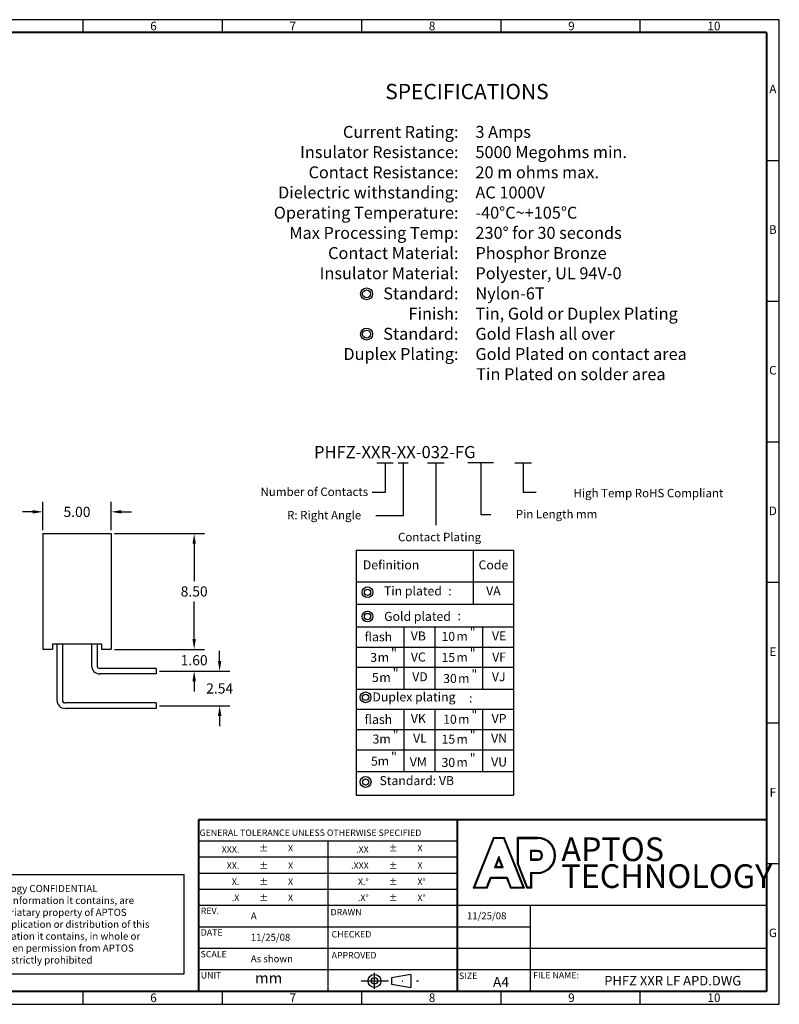
# Model space of a CAD drawing. Extents: x 13 to 218, y 76 to 220.
# Drawn here: x 106 to 218, y 76 to 220 of the extents above; entities that cross this region are included whole.
import ezdxf
from ezdxf.enums import TextEntityAlignment as Align

# ---------------------------------------------------------------- set-up
doc = ezdxf.new("R2010")
doc.units = 0
doc.header["$LTSCALE"] = 8
doc.header["$MEASUREMENT"] = 0
doc.linetypes.add('DASHDOT', pattern=[1, 0.5, -0.25, 0, -0.25])
doc.layers.get('0').update_dxf_attribs({"linetype": 'CONTINUOUS'})
doc.layers.get('DEFPOINTS').update_dxf_attribs({"linetype": 'CONTINUOUS'})
for name, color, linetype in [('2', 2, 'CONTINUOUS'), ('4', 7, 'CONTINUOUS'), ('Border', 7, 'CONTINUOUS')]:
    doc.layers.add(name, color=color, linetype=linetype)
doc.styles.add('A', font='ROMANS.shx', dxfattribs={"height": 1})
doc.styles.add('B', font='ROMANS.shx', dxfattribs={"height": 2, "bigfont": 'china.shx'})
doc.styles.add('CHINA', font='SIMPLEX', dxfattribs={"bigfont": 'CHINESET.SHX'})
doc.styles.add('COMPLEX', font='simplex', dxfattribs={"bigfont": 'CHINESET.SHX'})
doc.styles.add('GREEKS', font='greeks')
doc.styles.add('ROMANS', font='ROMANS')
doc.dimstyles.get("Standard").update_dxf_attribs({"dimtxt": 0.18, "dimasz": 0.18, "dimexe": 0.18, "dimexo": 0.0625, "dimgap": 0.09, "dimtad": 0, "dimtih": 1, "dimtoh": 1, "dimdec": 4, "dimzin": 0, "dimdsep": 46, "dimtxsty": 'Standard', "dimcen": 0.09, "dimadec": 0, "dimazin": 0, "dimtfac": 1, "dimtdec": 4, "dimtofl": 0, "dimtmove": 0, "dimatfit": 3, "dimfxl": 1, "dimtolj": 1, "dimtzin": 0, "dimarcsym": 0})

# ---------------------------------------------------------------- blocks, each defined once
blk = doc.blocks.new('*D6')
at = {"layer": '2', "color": 0, "lineweight": -2, "transparency": 16777216}
for p, q in [((135.38, 126.33), (135.38, 127.82)), ((126.56, 124.83), (136.87, 124.83)), ((126.56, 119.75), (136.87, 119.75)), ((135.38, 118.26), (135.38, 116.77))]:
    blk.add_line(p, q, dxfattribs=at)
at = {"layer": '2', "color": 0, "transparency": 16777216}
for points in [[(135.13, 126.33), (135.63, 126.33), (135.38, 124.83)], [(135.13, 118.26), (135.63, 118.26), (135.38, 119.75)]]:
    blk.add_solid(points, dxfattribs=at)
at = {"layer": 'DEFPOINTS', "color": 0, "transparency": 16777216}
for p in [(126.04, 124.83), (126.04, 119.75), (135.38, 119.75)]:
    blk.add_point(p, dxfattribs=at)
at = {"layer": '2', "color": 0, "transparency": 16777216, "insert": (135.38, 122.29), "char_height": 1.494, "attachment_point": 5, "style": 'ROMANS'}
blk.add_mtext('\\A1;2.54', dxfattribs=at)
blk = doc.blocks.new('*D7')
at = {"layer": '2', "color": 0, "lineweight": -2, "transparency": 16777216}
for p, q in [((119.96, 145.03), (133.14, 145.03)), ((131.64, 143.54), (131.64, 138.03)), ((131.64, 129.53), (131.64, 135.04)), ((119.96, 128.03), (133.14, 128.03))]:
    blk.add_line(p, q, dxfattribs=at)
at = {"layer": '2', "color": 0, "transparency": 16777216}
for points in [[(131.39, 143.54), (131.89, 143.54), (131.64, 145.03)], [(131.39, 129.53), (131.89, 129.53), (131.64, 128.03)]]:
    blk.add_solid(points, dxfattribs=at)
at = {"layer": 'DEFPOINTS', "color": 0, "transparency": 16777216}
for p in [(119.44, 145.03), (119.44, 128.03), (131.64, 128.03)]:
    blk.add_point(p, dxfattribs=at)
at = {"layer": '2', "color": 0, "transparency": 16777216, "insert": (131.64, 136.53), "char_height": 1.494, "attachment_point": 5, "style": 'ROMANS'}
blk.add_mtext('\\A1;8.50', dxfattribs=at)
blk = doc.blocks.new('*D8')
at = {"layer": '2', "color": 0, "lineweight": -2, "transparency": 16777216}
for p, q in [((109.44, 145.55), (109.44, 149.71)), ((119.44, 145.55), (119.44, 149.71)), ((107.95, 148.22), (106.45, 148.22)), ((120.93, 148.22), (122.43, 148.22))]:
    blk.add_line(p, q, dxfattribs=at)
at = {"layer": '2', "color": 0, "transparency": 16777216}
for points in [[(107.95, 148.47), (107.95, 147.97), (109.44, 148.22)], [(120.93, 148.47), (120.93, 147.97), (119.44, 148.22)]]:
    blk.add_solid(points, dxfattribs=at)
at = {"layer": 'DEFPOINTS', "color": 0, "transparency": 16777216}
for p in [(109.44, 148.22), (109.44, 145.03), (119.44, 145.03)]:
    blk.add_point(p, dxfattribs=at)
at = {"layer": '2', "color": 0, "transparency": 16777216, "insert": (114.44, 148.22), "char_height": 1.494, "attachment_point": 5, "style": 'ROMANS'}
blk.add_mtext('\\A1;5.00', dxfattribs=at)
blk = doc.blocks.new('APTOS Logo H New')
for p, q in [((5.13, 15.11), (0, 2.29)), ((5.13, 15.11), (7.89, 15.11)), ((5.13, 15.11), (5.28, 14.86)), ((7.74, 14.86), (7.89, 15.11)), ((13.02, 2.29), (7.89, 15.11)), ((11.22, 8.33), (11.22, 15.11)), ((16.33, 15.11), (11.22, 15.11)), ((11.47, 14.86), (11.22, 15.11)), ((5.28, 14.86), (0.35, 2.54)), ((7.74, 14.86), (5.28, 14.86)), ((12.67, 2.54), (7.74, 14.86)), ((11.47, 8.33), (11.47, 14.86)), ((11.47, 14.86), (16.33, 14.86)), ((6.51, 10.24), (5.4, 7.47)), ((7.62, 7.47), (6.51, 10.24)), ((6.51, 9.62), (6.51, 10.24)), ((14.8, 11.53), (14.55, 11.78)), ((16.33, 11.78), (14.55, 11.78)), ((14.55, 11.78), (14.55, 9.32)), ((14.8, 9.57), (14.8, 11.53)), ((16.33, 11.53), (14.8, 11.53)), ((2.81, 8.7), (2.81, 8.7)), ((5.75, 7.72), (5.4, 7.47)), ((6.51, 9.62), (5.75, 7.72)), ((5.75, 7.72), (7.27, 7.72)), ((7.27, 7.72), (6.51, 9.62)), ((7.27, 7.72), (7.62, 7.47)), ((11.22, 8.33), (13.64, 2.29)), ((11.47, 8.33), (11.22, 8.33)), ((13.79, 2.54), (11.47, 8.33)), ((14.8, 9.57), (14.55, 9.32)), ((14.55, 9.32), (16.33, 9.32)), ((16.33, 9.57), (14.8, 9.57)), ((3.43, 2.54), (4.42, 5)), ((4.42, 5), (8.61, 5)), ((4.42, 5), (4.57, 4.75)), ((5.4, 7.47), (7.62, 7.47)), ((5.4, 7.47), (5.65, 7.47)), ((7.62, 7.47), (7.37, 7.47)), ((8.61, 5), (8.45, 4.75)), ((8.61, 5), (9.59, 2.54)), ((14.8, 5.99), (14.55, 6.24)), ((14.55, 6.24), (16.33, 6.24)), ((14.55, 6.24), (14.55, 2.54)), ((14.8, 5.99), (14.8, 2.29)), ((16.33, 5.99), (14.8, 5.99)), ((0, 2.29), (0.35, 2.54)), ((0.35, 2.54), (3.43, 2.54)), ((3.43, 2.54), (3.58, 2.29)), ((3.58, 2.29), (4.57, 4.75)), ((4.57, 4.75), (8.45, 4.75)), ((8.45, 4.75), (9.44, 2.29)), ((9.59, 2.54), (9.44, 2.29)), ((9.59, 2.54), (12.67, 2.54)), ((13.02, 2.29), (12.67, 2.54)), ((13.79, 2.54), (13.64, 2.29)), ((14.55, 2.54), (13.79, 2.54)), ((14.17, 2.54), (14.42, 2.54)), ((14.55, 2.54), (14.8, 2.29)), ((3.58, 2.29), (0, 2.29)), ((13.02, 2.29), (9.44, 2.29)), ((14.8, 2.29), (13.64, 2.29))]:
    blk.add_line(p, q)
for radius in [4.56, 4.31, 1.23, 0.982]:
    blk.add_arc((16.33, 10.55), radius, 270, 90)
at = {"char_height": 6}
for s, insert, attachment_point in [('{\\fArial Narrow|b0|i0|c0|p34;APTOS}', (22.34, 15.11), 1), ('{\\fArial Narrow|b0|i0|c0|p34;TECHNOLOGY}', (22.34, 2.29), 7)]:
    blk.add_mtext(s, dxfattribs=dict(at, insert=insert, attachment_point=attachment_point))
blk = doc.blocks.new('*D17')
at = {"layer": '2', "color": 0, "lineweight": -2, "transparency": 16777216}
for p, q in [((131.64, 129.53), (131.64, 131.02)), ((119.96, 128.03), (133.14, 128.03)), ((126.56, 124.83), (133.14, 124.83)), ((131.64, 123.34), (131.64, 121.85))]:
    blk.add_line(p, q, dxfattribs=at)
at = {"layer": '2', "color": 0, "transparency": 16777216}
for points in [[(131.39, 129.53), (131.89, 129.53), (131.64, 128.03)], [(131.39, 123.34), (131.89, 123.34), (131.64, 124.83)]]:
    blk.add_solid(points, dxfattribs=at)
at = {"layer": 'DEFPOINTS', "color": 0, "transparency": 16777216}
for p in [(119.44, 128.03), (126.04, 124.83), (131.64, 124.83)]:
    blk.add_point(p, dxfattribs=at)
at = {"layer": '2', "color": 0, "transparency": 16777216, "insert": (131.64, 126.43), "char_height": 1.494, "attachment_point": 5, "style": 'ROMANS'}
blk.add_mtext('\\A1;1.60', dxfattribs=at)

msp = doc.modelspace()

# ---------------------------------------------------------------- linework, layer by layer
at = {"color": 7}
for p, q in [((109.441, 145.033), (109.441, 128.033)), ((109.441, 145.033), (119.441, 145.033)), ((119.441, 145.033), (119.441, 128.033)), ((110.841, 128.833), (118.041, 128.833)), ((110.841, 128.833), (110.841, 128.033)), ((111.501, 128.833), (111.501, 120.553)), ((112.301, 128.833), (112.301, 120.553)), ((116.581, 128.833), (116.581, 125.633)), ((117.381, 128.833), (117.381, 125.633)), ((118.041, 128.833), (118.041, 128.033)), ((109.441, 128.033), (110.841, 128.033)), ((118.041, 128.033), (119.441, 128.033)), ((126.041, 125.233), (117.781, 125.233)), ((126.041, 124.433), (117.781, 124.433)), ((126.041, 125.233), (126.041, 124.433)), ((126.041, 120.153), (112.701, 120.153)), ((126.041, 120.153), (126.041, 119.353)), ((126.041, 119.353), (112.701, 119.353))]:
    msp.add_line(p, q, dxfattribs=at)
msp.add_line((109.441, 145.033), (119.441, 145.033))
for centre, radius in [((157.08, 136.411), 0.792), ((157.08, 136.411), 0.462), ((157.08, 132.849), 0.792), ((157.08, 132.849), 0.462), ((156.795, 120.98), 0.792), ((156.795, 120.98), 0.462)]:
    msp.add_circle(centre, radius, dxfattribs=at)
for centre, radius in [((117.781, 125.633), 1.2), ((117.781, 125.633), 0.4), ((112.701, 120.553), 1.2), ((112.701, 120.553), 0.4)]:
    msp.add_arc(centre, radius, 180, 270, dxfattribs=at)
at = {"layer": '2'}
for p, q in [((158.453, 155.438), (160.87, 155.438)), ((159.661, 155.438), (159.661, 151.066)), ((161.562, 155.438), (163.054, 155.438)), ((162.308, 155.438), (162.308, 147.644)), ((165.91, 155.438), (168.328, 155.438)), ((167.119, 155.438), (167.119, 146.284)), ((175.591, 155.44), (171.796, 155.44)), ((173.694, 155.44), (173.694, 147.797)), ((178.724, 155.438), (181.141, 155.438)), ((179.933, 155.438), (179.933, 151.066)), ((159.661, 151.066), (157.76, 151.066)), ((181.834, 151.066), (179.933, 151.066)), ((162.308, 147.644), (158.282, 147.644)), ((175.206, 147.797), (173.694, 147.797))]:
    msp.add_line(p, q, dxfattribs=at)
at = {"layer": '2', "color": 7}
for radius in [0.792, 0.462]:
    msp.add_circle((156.808, 108.559), radius, dxfattribs=at)
at = {"layer": '4', "color": 7}
for p, q in [((155.423, 142.57), (155.423, 106.626)), ((155.423, 142.57), (178.533, 142.57)), ((172.591, 142.57), (172.591, 134.647)), ((178.533, 142.57), (178.533, 106.626)), ((155.423, 137.948), (178.533, 137.948)), ((155.423, 134.647), (178.533, 134.647)), ((155.423, 131.345), (178.533, 131.345)), ((162.429, 131.345), (162.429, 122.193)), ((166.978, 131.345), (166.978, 122.193)), ((173.984, 131.345), (173.984, 122.193)), ((155.423, 128.374), (178.533, 128.374)), ((155.423, 125.403), (178.533, 125.403)), ((155.423, 122.193), (178.533, 122.193)), ((155.423, 119.222), (178.533, 119.222)), ((162.429, 119.222), (162.429, 110.07)), ((166.978, 119.222), (166.978, 110.07)), ((173.984, 119.222), (173.984, 110.07)), ((155.423, 116.251), (178.533, 116.251)), ((155.423, 113.279), (178.533, 113.279)), ((155.423, 110.07), (178.533, 110.07)), ((155.423, 106.626), (178.533, 106.626))]:
    msp.add_line(p, q, dxfattribs=at)
at = {"layer": 'Border', "linetype": 'Continuous'}
for p, q in [((217.53, 220.491), (13.045, 220.491)), ((115.287, 220.491), (115.287, 218.6)), ((115.287, 220.491), (115.287, 218.6)), ((135.736, 220.491), (135.736, 218.6)), ((156.184, 220.491), (156.184, 218.6)), ((176.633, 220.491), (176.633, 218.6)), ((197.081, 220.491), (197.081, 218.6)), ((217.53, 75.906), (217.53, 220.491)), ((215.638, 199.836), (217.53, 199.836)), ((215.638, 179.181), (217.53, 179.181)), ((215.638, 158.526), (217.53, 158.526)), ((215.638, 137.871), (217.53, 137.871)), ((215.638, 117.216), (217.53, 117.216)), ((215.638, 96.561), (217.53, 96.561)), ((115.287, 77.797), (115.287, 75.906)), ((135.736, 77.797), (135.736, 75.906)), ((156.184, 77.797), (156.184, 75.906)), ((176.633, 77.797), (176.633, 75.906)), ((197.081, 77.797), (197.081, 75.906)), ((13.045, 75.906), (217.53, 75.906))]:
    msp.add_line(p, q, dxfattribs=at)
at = {"layer": 'Border', "color": 4, "linetype": 'Continuous', "lineweight": 40}
for p, q in [((215.638, 218.6), (14.936, 218.6)), ((215.638, 218.6), (215.638, 77.797)), ((215.638, 103.013), (132.265, 103.013)), ((132.265, 103.013), (132.265, 77.797)), ((170.249, 103.013), (170.249, 77.797)), ((215.638, 77.797), (14.936, 77.797))]:
    msp.add_line(p, q, dxfattribs=at)
at = {"layer": 'Border', "color": 2, "linetype": 'Continuous'}
for p, q in [((170.249, 99.861), (132.265, 99.861)), ((151.257, 99.861), (151.257, 77.797)), ((170.249, 97.497), (132.265, 97.497)), ((170.249, 95.133), (132.265, 95.133)), ((170.249, 92.769), (132.265, 92.769)), ((215.638, 90.405), (132.265, 90.405)), ((180.966, 90.405), (180.966, 77.797)), ((180.966, 87.253), (132.265, 87.253)), ((215.638, 84.101), (132.265, 84.101)), ((215.638, 80.949), (132.265, 80.949)), ((163.461, 80.287), (160.618, 79.814)), ((160.618, 79.814), (160.618, 78.869)), ((163.461, 80.287), (163.461, 78.396)), ((160.618, 78.869), (163.461, 78.396))]:
    msp.add_line(p, q, dxfattribs=at)
at = {"layer": 'Border', "linetype": 'Continuous', "lineweight": -3}
for p, q in [((81.847, 94.948), (130.184, 94.948)), ((130.184, 80.398), (130.184, 94.948)), ((81.847, 80.398), (130.184, 80.398))]:
    msp.add_line(p, q, dxfattribs=at)
at = {"layer": 'Border', "color": 2, "linetype": 'DASHDOT'}
for p, q in [((158.102, 78.175), (158.102, 80.546)), ((156.168, 79.341), (164.545, 79.341))]:
    msp.add_line(p, q, dxfattribs=at)
at = {"layer": 'Border', "linetype": 'Continuous'}
for centre, radius in [((156.953, 180.233), 0.874), ((156.953, 180.233), 0.582), ((156.953, 174.318), 0.874), ((156.953, 174.318), 0.582)]:
    msp.add_circle(centre, radius, dxfattribs=at)
at = {"layer": 'Border', "color": 2, "linetype": 'Continuous'}
for radius in [0.946, 0.473]:
    msp.add_circle((158.102, 79.341), radius, dxfattribs=at)

# ---------------------------------------------------------------- block references
at = {"linetype": 'Continuous', "xscale": 0.5797288408612027, "yscale": 0.5797288408612027, "zscale": 0.5797288408612027}
msp.add_blockref('APTOS Logo H New', (172.583, 91.657), dxfattribs=at)

# ---------------------------------------------------------------- texts
at = {"linetype": 'Continuous', "style": 'B'}
for s, height, p in [('SPECIFICATIONS', 2.25561, (171.683, 209.939)), ('PHFZ XXR LF APD.DWG', 1.4, (201.886, 79.373))]:
    msp.add_text(s, height=height, dxfattribs=at).set_placement(p, align=Align.MIDDLE_CENTER)
for s, height, p in [('Current Rating:', 1.75437, (170.439, 204.01)), ('Insulator Resistance:', 1.75437, (170.439, 201.045)), ('Contact Resistance:', 1.75437, (170.439, 198.08)), ('Dielectric withstanding:', 1.75437, (170.439, 195.116)), ('Operating Temperature:', 1.75437, (170.439, 192.151)), ('Max Processing Temp:', 1.75437, (170.439, 189.187)), ('Contact Material:', 1.75437, (170.439, 186.222)), ('Insulator Material:', 1.75437, (170.439, 183.258)), ('Standard:', 1.7544, (170.439, 180.293)), ('Finish:', 1.7544, (170.439, 177.328)), ('Standard:', 1.7544, (170.439, 174.364)), ('Duplex Plating:', 1.75437, (170.439, 171.399))]:
    msp.add_text(s, height=height, dxfattribs=at).set_placement(p, align=Align.MIDDLE_RIGHT)
for s, height, p in [('3 Amps', 1.7544, (172.926, 204.01)), ('5000 Megohms min.', 1.75437, (172.926, 201.045)), ('20 m ohms max.', 1.75437, (172.926, 198.08)), ('AC 1000V', 1.7544, (172.926, 195.116)), ('-40%%DC~+105%%DC', 1.75437, (172.926, 192.151)), ('230%%D for 30 seconds', 1.75437, (172.926, 189.187)), ('Phosphor Bronze', 1.75437, (172.926, 186.222)), ('Polyester, UL 94V-0', 1.75437, (172.926, 183.258)), ('Nylon-6T', 1.7544, (172.926, 180.293)), ('Tin, Gold or Duplex Plating', 1.75437, (172.926, 177.328)), ('Gold Flash all over', 1.75437, (172.926, 174.364)), ('Gold Plated on contact area', 1.75437, (172.926, 171.399)), ('Tin Plated on solder area', 1.75437, (173.041, 168.435))]:
    msp.add_text(s, height=height, dxfattribs=at).set_placement(p, align=Align.MIDDLE_LEFT)
at = {"color": 7, "style": 'ROMANS'}
for p in [(168.927, 135.948), (170.291, 132.313), (171.989, 120.203)]:
    msp.add_text(':', height=1.321, dxfattribs=at).set_placement(p)
at = {"color": 7, "linetype": 'Continuous', "style": 'B'}
for s, p in [('XXX.', (138.264, 98.167)), ('.XX', (157.256, 98.167)), ('XX.', (138.264, 95.803)), ('.XXX', (157.256, 95.803)), ('X.', (138.264, 93.439)), ('X.%%D', (157.256, 93.439)), ('.X', (138.264, 91.075)), ('.X%%D', (157.256, 91.075))]:
    msp.add_text(s, height=0.9456, dxfattribs=at).set_placement(p, align=Align.RIGHT)
for p in [(141.842, 98.352), (160.833, 98.352), (141.842, 95.803), (160.833, 95.803), (141.842, 93.439), (160.833, 93.439), (141.842, 91.075), (160.833, 91.075)]:
    msp.add_text('%%P', height=0.9456, dxfattribs=at).set_placement(p, align=Align.CENTER)
for s, height, p in [('X', 0.946, (145.419, 98.352)), ('X', 0.946, (164.411, 98.352)), ('X', 0.946, (145.419, 95.803)), ('X', 0.946, (164.411, 95.803)), ('X', 0.946, (145.419, 93.439)), ('X%%D', 0.9456, (164.411, 93.439)), ('X', 0.946, (145.419, 91.075)), ('X%%D', 0.9456, (164.411, 91.075))]:
    msp.add_text(s, height=height, dxfattribs=at).set_placement(p)
at = {"linetype": 'Continuous', "style": 'B'}
for s, height, p in [('A', 1.032, (139.957, 88.38)), ('11/25/08', 1.0316, (171.682, 88.38)), ('11/25/08', 1.0316, (139.957, 85.228)), ('As shown', 1.0316, (139.957, 82.076))]:
    msp.add_text(s, height=height, dxfattribs=at).set_placement(p)
at = {"layer": '2', "style": 'COMPLEX'}
msp.add_text('PHFZ-XXR-XX-032-FG', height=1.78459, dxfattribs=at).set_placement((149.229, 156.103))
at = {"layer": '2', "style": 'CHINA'}
for s, p in [('Number of Contacts', (157.176, 150.547)), ('High Temp RoHS Compliant', (209.316, 150.355)), ('Pin Length mm', (190.821, 147.263)), ('Contact Plating', (173.754, 143.906))]:
    msp.add_text(s, height=1.2393, dxfattribs=at).set_placement(p, align=Align.RIGHT)
at = {"layer": '2', "color": 2, "style": 'ROMANS'}
msp.add_text('R: Right Angle', height=1.2393, dxfattribs=at).set_placement((150.72, 147.575), align=Align.MIDDLE)
at = {"layer": '2', "color": 7}
for s, height, style, p in [('Definition', 1.3206, 'ROMANS', (160.541, 140.259)), ('Code', 1.3206, 'ROMANS', (175.562, 140.259)), ('Tin plated', 1.3206, 'ROMANS', (163.753, 136.434)), ('VA', 1.3206, 'ROMANS', (175.562, 136.447)), ('Gold plated', 1.32058, 'ROMANS', (164.426, 132.698)), ('flash', 1.3206, 'ROMANS', (158.675, 129.695)), ('VB', 1.3206, 'ROMANS', (164.542, 129.825)), ('10', 1.3206, 'ROMANS', (168.948, 129.761)), ('m', 1.321, 'GREEKS', (170.964, 129.784)), ('"', 1.321, 'ROMANS', (172.518, 130.408)), ('VE', 1.3206, 'ROMANS', (176.396, 129.825)), ('3', 1.321, 'ROMANS', (157.984, 126.67)), ('"', 1.321, 'ROMANS', (160.962, 127.316)), ('VC', 1.3206, 'ROMANS', (164.542, 126.733)), ('15', 1.3206, 'ROMANS', (168.948, 126.67)), ('"', 1.321, 'ROMANS', (172.518, 127.316)), ('VF', 1.3206, 'ROMANS', (176.396, 126.733)), ('m', 1.321, 'GREEKS', (159.408, 126.692)), ('m', 1.321, 'GREEKS', (170.964, 126.692)), ('5', 1.321, 'ROMANS', (158.228, 123.722)), ('"', 1.321, 'ROMANS', (161.206, 124.369)), ('VD', 1.3206, 'ROMANS', (164.784, 123.838)), ('30', 1.3206, 'ROMANS', (169.19, 123.574)), ('"', 1.321, 'ROMANS', (172.761, 124.221)), ('VJ', 1.3206, 'ROMANS', (176.339, 123.838)), ('m', 1.321, 'GREEKS', (159.652, 123.745)), ('m', 1.321, 'GREEKS', (171.207, 123.597)), ('"', 1.321, 'ROMANS', (172.761, 118.233)), ('flash', 1.3206, 'ROMANS', (158.675, 117.571)), ('VK', 1.3206, 'ROMANS', (164.542, 117.701)), ('10', 1.3206, 'ROMANS', (169.19, 117.587)), ('m', 1.321, 'GREEKS', (171.207, 117.609)), ('VP', 1.3206, 'ROMANS', (176.396, 117.701)), ('"', 1.321, 'ROMANS', (161.206, 115.336)), ('"', 1.321, 'ROMANS', (172.518, 115.313)), ('3', 1.321, 'ROMANS', (158.339, 114.689)), ('m', 1.321, 'GREEKS', (159.652, 114.712)), ('VL', 1.3206, 'ROMANS', (164.784, 114.805)), ('15', 1.3206, 'ROMANS', (168.948, 114.667)), ('m', 1.321, 'GREEKS', (170.964, 114.689)), ('VN', 1.3206, 'ROMANS', (176.396, 114.805)), ('"', 1.321, 'ROMANS', (160.962, 112.087)), ('"', 1.321, 'ROMANS', (172.518, 111.901)), ('5', 1.321, 'ROMANS', (158.095, 111.44)), ('m', 1.321, 'GREEKS', (159.408, 111.463)), ('VM', 1.3206, 'ROMANS', (164.542, 111.318)), ('30', 1.3206, 'ROMANS', (168.948, 111.255)), ('m', 1.321, 'GREEKS', (170.964, 111.277)), ('VU', 1.3206, 'ROMANS', (176.396, 111.318)), ('Standard: VB', 1.32058, 'ROMANS', (164.314, 108.582))]:
    msp.add_text(s, height=height, dxfattribs=dict(at, style=style)).set_placement(p, align=Align.MIDDLE)
at = {"layer": '2', "color": 7, "style": 'ROMANS'}
msp.add_text('Duplex plating', height=1.32058, dxfattribs=at).set_placement((157.803, 120.38))
at = {"layer": 'Border', "color": 2, "linetype": 'Continuous', "style": 'B'}
for s, height, p in [('GENERAL TOLERANCE UNLESS OTHERWISE SPECIFIED', 0.94561, (132.439, 100.628)), ('REV.', 0.9456, (132.612, 89.144)), ('DRAWN', 0.9456, (151.661, 88.962)), ('DATE', 0.9456, (132.612, 85.992)), ('CHECKED', 0.9456, (151.818, 85.721)), ('SCALE', 0.9456, (132.587, 82.802)), ('APPROVED', 0.9456, (151.818, 82.639)), ('UNIT', 0.9456, (132.612, 79.688)), ('mm', 1.576, (140.585, 78.974)), ('SIZE', 0.9456, (170.52, 79.607)), ('A4', 1.4762, (175.502, 78.437)), ('FILE NAME:', 0.9456, (181.401, 79.707))]:
    msp.add_text(s, height=height, dxfattribs=at).set_placement(p)
at = {"layer": 'Border', "linetype": 'Continuous', "width": 0.69001, "style": 'A'}
for s, insert, char_height, attachment_point in [('6', (125.192, 220.193), 1.261, 1), ('7', (145.64, 220.193), 1.261, 1), ('8', (166.088, 220.193), 1.261, 1), ('9', (186.537, 220.193), 1.261, 1), ('10', (206.985, 220.193), 1.2608, 1), ('A', (216.584, 210.163), 1.261, 5), ('B', (216.584, 189.508), 1.261, 5), ('C', (216.584, 168.853), 1.261, 5), ('D', (216.584, 148.198), 1.261, 5), ('E', (216.584, 127.543), 1.261, 5), ('F', (216.584, 106.888), 1.261, 5), ('G', (216.584, 86.233), 1.261, 5), ('6', (125.192, 77.499), 1.261, 1), ('7', (145.64, 77.499), 1.261, 1), ('8', (166.088, 77.499), 1.261, 1), ('9', (186.537, 77.499), 1.261, 1), ('10', (206.985, 77.499), 1.2608, 1)]:
    msp.add_mtext(s, dxfattribs=dict(at, insert=insert, char_height=char_height, attachment_point=attachment_point))
at = {"layer": 'Border', "linetype": 'Continuous', "lineweight": -3, "insert": (105.948, 93.436), "char_height": 1.05, "attachment_point": 2, "style": 'A'}
msp.add_mtext('APTOS Technology CONFIDENTIAL\\PThis document, and all information it contains, are\\Pthe confidential, propriatary property of APTOS\\PTechnology. Disclosure, duplication or distribution of this\\Pdocument, or any information it contains, in whole or\\Ppart, without prior written permission from APTOS\\PTechnology is strictly prohibited ', dxfattribs=at)

# ---------------------------------------------------------------- dimensions: what is measured, and where the dimension line sits
at = {"layer": '2', "color": 7}
dim = msp.add_linear_dim(base=(109.441, 148.219), p1=(119.441, 145.033), p2=(109.441, 145.033), dimstyle='Standard', override={"dimscale": 8.3, "dimtoh": 0, "dimdec": 2, "dimlfac": 0.5, "dimtxsty": 'ROMANS', "dimtp": 0.03, "dimtdec": 2, "dimtix": 1, "dimtmove": 2}, dxfattribs=at)
dim.commit()
dim.dimension.update_dxf_attribs({"geometry": '*D8', "text_midpoint": (114.441, 148.219)})
for base, p1, p2, angle, picture, middle in [((131.642, 128.033), (119.441, 145.033), (119.441, 128.033), 90, '*D7', (131.642, 136.533)), ((131.642, 124.833), (119.441, 128.033), (126.041, 124.833), 90, '*D17', (131.642, 126.433)), ((135.377, 119.753), (126.041, 124.833), (126.041, 119.753), 270, '*D6', (135.377, 122.293))]:
    dim = msp.add_linear_dim(base=base, p1=p1, p2=p2, angle=angle, dimstyle='Standard', override={"dimscale": 8.3, "dimtoh": 0, "dimdec": 2, "dimlfac": 0.5, "dimtxsty": 'ROMANS', "dimtp": 0.03, "dimtdec": 2, "dimtix": 1, "dimtmove": 2}, dxfattribs=at)
    dim.commit()
    dim.dimension.update_dxf_attribs({"geometry": picture, "text_midpoint": middle})

doc.saveas('drawing.dxf')
